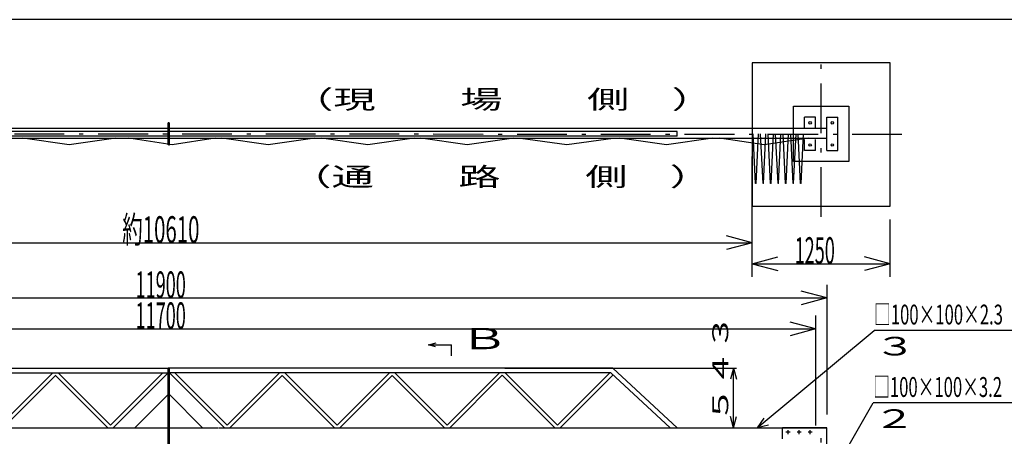
# Model space of a CAD drawing. Extents: x 980 to 24929, y 612 to 17350.
# Drawn here: x 7861 to 16765, y 13477 to 17250 of the extents above; entities that cross this region are included whole.
import ezdxf

# ---------------------------------------------------------------- set-up
doc = ezdxf.new("R2010")
doc.units = 0
doc.header["$LTSCALE"] = 15
doc.linetypes.add('DASHDOT', pattern=[50.5, 30, -9, 2.5, -9])
for name, color, linetype in [('1', 7, 'CONTINUOUS'), ('11', 251, 'CONTINUOUS'), ('128', 7, 'CONTINUOUS'), ('2', 134, 'CONTINUOUS'), ('4', 54, 'CONTINUOUS'), ('5', 94, 'CONTINUOUS'), ('6', 14, 'CONTINUOUS')]:
    doc.layers.add(name, color=color, linetype=linetype)
doc.styles.add('KANJI', font='TXT', dxfattribs={"bigfont": 'BIGFONT'})

msp = doc.modelspace()

# ---------------------------------------------------------------- linework, layer by layer
at = {"layer": '1', "color": 7, "linetype": 'CONTINUOUS'}
for p, q in [((14484.20335, 16859.62867), (14484.20335, 15559.62867)), ((15734.20335, 16859.62867), (14484.20335, 16859.62867)), ((15734.20335, 15559.62867), (15734.20335, 16859.62867)), ((14484.20335, 15110), (14484.20335, 16011.815792)), ((14484.20335, 15559.62867), (15734.20335, 15559.62867)), ((14484.20335, 14920), (14484.20335, 15439.62867)), ((15734.20335, 14920), (15734.20335, 15439.62867)), ((3934.20135, 15230), (14484.20335, 15230)), ((14484.20335, 15230), (14252.381152, 15292.116571)), ((14484.20335, 15230), (14252.381152, 15167.883429)), ((14484.20335, 15040), (14716.025548, 15102.116571)), ((15734.20335, 15040), (15502.381152, 15102.116571)), ((14484.20335, 15040), (15734.20335, 15040)), ((14484.20335, 15040), (14716.025548, 14977.883429)), ((15734.20335, 15040), (15502.381152, 14977.883429)), ((15159.20315, 14730), (14927.380952, 14792.116571)), ((15159.20315, 14850), (15159.20315, 13675.013008)), ((3259.20335, 14730), (15159.20315, 14730)), ((15159.20315, 14730), (14927.380952, 14667.883429)), ((15059.20325, 14570), (15059.20325, 13575.013008)), ((3359.20325, 14450), (15059.20325, 14450)), ((15059.20325, 14450), (14827.381052, 14512.116571)), ((15059.20325, 14450), (14827.381052, 14387.883429))]:
    msp.add_line(p, q, dxfattribs=at)
at = {"layer": '11', "color": 251, "linetype": 'CONTINUOUS'}
for p, q in [((14515.87235, 15766.263646), (14493.92135, 16215.738646)), ((14520.27035, 15766.263646), (14542.22135, 16215.738646)), ((14583.73835, 15766.263646), (14561.78735, 16215.738646)), ((14588.13635, 15766.263646), (14610.08735, 16215.738646)), ((14651.60435, 15766.263646), (14629.65335, 16215.738646)), ((14656.00235, 15766.263646), (14677.95335, 16215.738646)), ((14719.47035, 15766.263646), (14697.52235, 16215.738646)), ((14723.87135, 15766.263646), (14745.81935, 16215.738646)), ((14787.33635, 15766.263646), (14765.38835, 16215.738646)), ((14791.73735, 15766.263646), (14813.68535, 16215.738646)), ((14855.20235, 15766.263646), (14833.25435, 16215.738646)), ((14859.60335, 15766.263646), (14881.55135, 16215.738646)), ((14923.06835, 15766.263646), (14901.12035, 16215.738646)), ((14927.46935, 15766.263646), (14949.42035, 16215.738646)), ((14520.27035, 15766.263646), (14515.44035, 15766.263646)), ((14588.13635, 15766.263646), (14583.30635, 15766.263646)), ((14656.00235, 15766.263646), (14651.17535, 15766.263646)), ((14723.87135, 15766.263646), (14719.04135, 15766.263646)), ((14791.73735, 15766.263646), (14786.90735, 15766.263646)), ((14859.60335, 15766.263646), (14854.77335, 15766.263646)), ((14927.46935, 15766.263646), (14922.63935, 15766.263646))]:
    msp.add_line(p, q, dxfattribs=at)
at = {"layer": '128', "color": 7, "linetype": 'CONTINUOUS'}
for p, q in [((14859.20135, 15965.736646), (14859.20135, 16465.737646)), ((14859.20135, 16465.737646), (15359.20235, 16465.737646)), ((15359.20235, 16465.737646), (15359.20235, 15965.736646)), ((9209.20235, 16315.236646), (9203.20235, 16315.236646)), ((9203.20235, 16115.238646), (9203.20235, 16315.236646)), ((9209.20235, 16315.236646), (9215.20235, 16315.236646)), ((9215.20235, 16115.238646), (9215.20235, 16315.236646)), ((14959.20335, 16265.736646), (14959.20335, 16365.738646)), ((15059.20235, 16365.738646), (14959.20335, 16365.738646)), ((15059.20235, 16265.736646), (15059.20235, 16365.738646)), ((15159.20135, 16365.738646), (15259.20335, 16365.738646)), ((15159.20135, 16065.738646), (15159.20135, 16365.738646)), ((15259.20335, 16065.738646), (15259.20335, 16365.738646)), ((15159.20135, 16265.736646), (3259.20335, 16265.736646)), ((13806.62135, 16237.086646), (4611.78335, 16237.086646)), ((13806.62135, 16194.387646), (13806.62135, 16237.086646)), ((15158.78735, 16172.739646), (3258.78935, 16172.739646)), ((13806.62135, 16194.387646), (4611.78335, 16194.387646)), ((8309.20235, 16115.736646), (7889.20235, 16175.736646)), ((8729.20235, 16175.736646), (8309.20235, 16115.736646)), ((9239.20235, 16115.736646), (8849.20235, 16175.736646)), ((9629.20235, 16175.736646), (9239.20235, 16115.736646)), ((10109.20235, 16115.736646), (9689.20235, 16175.736646)), ((10529.20235, 16175.736646), (10109.20235, 16115.736646)), ((11009.20235, 16115.736646), (10589.20235, 16175.736646)), ((11429.20235, 16175.736646), (11009.20235, 16115.736646)), ((11909.20235, 16115.736646), (11489.20235, 16175.736646)), ((12329.20235, 16175.736646), (11909.20235, 16115.736646)), ((12809.20235, 16115.337646), (12389.20235, 16175.337646)), ((13229.20235, 16175.337646), (12809.20235, 16115.337646)), ((13709.20235, 16115.736646), (13289.20235, 16175.736646)), ((14129.20235, 16175.736646), (13709.20235, 16115.736646)), ((14592.20135, 16115.736646), (14189.20235, 16175.736646)), ((14995.20335, 16175.736646), (14592.20135, 16115.736646)), ((14959.20335, 16065.738646), (14959.20335, 16165.737646)), ((15059.20235, 16065.738646), (15059.20235, 16165.737646)), ((9209.20235, 16115.238646), (9203.20235, 16115.238646)), ((9209.20235, 16115.238646), (9215.20235, 16115.238646)), ((15059.20235, 16065.738646), (14959.20335, 16065.738646)), ((15159.20135, 16065.738646), (15259.20335, 16065.738646)), ((15359.20235, 15965.736646), (14859.20135, 15965.736646)), ((14529.571625, 13555.013008), (15588.03725, 14436.655208)), ((17775.195825, 14436.655208), (15588.03725, 14436.655208)), ((11556.8935, 14305.792381), (11627.3044, 14324.113981)), ((11622.3046, 14288.431081), (11556.8935, 14305.792381)), ((11556.8935, 14305.792381), (11596.8931, 14305.792381)), ((6180.20315, 14095.016008), (9203.20415, 14095.016008)), ((9203.20415, 13398.014008), (9203.20415, 14098.016008)), ((9203.20415, 14098.016008), (9215.20415, 14098.016008)), ((9209.20415, 13398.014008), (9209.20415, 14098.016008)), ((9215.20415, 13398.014008), (9215.20415, 14098.016008)), ((12223.57115, 14095.016008), (9215.20415, 14095.016008)), ((13223.57315, 14095.016008), (12210.20315, 14095.016008)), ((12247.57115, 14095.016008), (13759.71815, 14095.016008)), ((13806.62315, 13555.016008), (13223.57315, 14095.016008)), ((13247.57315, 14095.016008), (14344.71815, 14095.016008)), ((14316.61715, 14095.016008), (14289.44015, 13993.595008)), ((14316.61715, 14095.016008), (14343.79415, 13993.595008)), ((14316.61715, 13555.016008), (14316.61715, 14095.016008)), ((14316.61715, 14095.016008), (14343.79415, 13993.592008)), ((6210.20315, 14052.314008), (9203.20415, 14052.314008)), ((7687.26215, 13579.058008), (8160.52115, 14052.314008)), ((7711.30415, 13555.016008), (8184.56315, 14028.275008)), ((8657.82215, 13555.016008), (8183.41415, 14029.424008)), ((8681.86415, 13579.058008), (8208.60515, 14052.314008)), ((8681.86415, 13579.058008), (9155.12015, 14052.314008)), ((8705.90315, 13555.016008), (9203.20415, 14052.314008)), ((9712.50515, 13555.016008), (9215.20415, 14052.314008)), ((12199.00415, 14052.314008), (9215.20415, 14052.314008)), ((9736.54715, 13579.058008), (9263.28815, 14052.314008)), ((9736.54715, 13579.058008), (10209.80315, 14052.314008)), ((9760.58915, 13555.016008), (10233.84515, 14028.275008)), ((10707.10415, 13555.016008), (10233.84515, 14028.275008)), ((10731.14615, 13579.058008), (10257.88715, 14052.314008)), ((10731.14615, 13579.058008), (11204.40515, 14052.314008)), ((10755.18815, 13555.016008), (11228.44715, 14028.275008)), ((11701.70315, 13555.016008), (11228.44715, 14028.275008)), ((11725.74515, 13579.058008), (11252.48915, 14052.314008)), ((11725.74515, 13579.058008), (12199.00415, 14052.314008)), ((11749.78715, 13555.016008), (12225.74615, 14030.975008)), ((13206.83615, 14052.314008), (12193.20515, 14052.314008)), ((12701.70515, 13555.016008), (12225.74615, 14030.975008)), ((12725.74715, 13579.058008), (12252.48815, 14052.314008)), ((12725.74715, 13579.058008), (13199.00315, 14052.314008)), ((12749.78915, 13555.016008), (13227.13415, 14032.364008)), ((13743.78515, 13555.016008), (13206.83615, 14052.314008)), ((8903.20415, 13555.016008), (9203.20415, 13855.016008)), ((9515.20415, 13555.016008), (9215.20415, 13855.016008)), ((15159.20315, 13047.834883), (15579.702875, 13780.488542)), ((17761.63725, 13780.488542), (15579.702875, 13780.488542)), ((14316.61715, 13555.016008), (14289.44015, 13656.440008)), ((14316.61715, 13555.016008), (14343.79415, 13656.440008)), ((14590.222667, 13640.930717), (14529.571625, 13555.013008)), ((3259.20515, 13555.013008), (9658.20325, 13555.013008)), ((8705.90315, 13555.016008), (8705.61215, 13555.307008)), ((9664.20325, 13555.013008), (15159.20315, 13555.013008)), ((10755.18815, 13555.016008), (10754.89715, 13555.307008)), ((14632.270943, 13577.668063), (14529.571625, 13555.013008)), ((14759.20325, 13455.012808), (14759.20325, 13555.013008)), ((15159.20315, 13555.013008), (14759.20325, 13555.013008)), ((15159.20315, 10565.013008), (15159.20315, 13555.013008))]:
    msp.add_line(p, q, dxfattribs=at)
for centre in [(15009.20135, 16315.737646), (15209.20235, 16315.737646), (15009.20135, 16115.736646), (15209.20235, 16115.736646)]:
    msp.add_circle(centre, 11.001, dxfattribs=at)
at = {"layer": '2', "color": 134, "linetype": 'CONTINUOUS'}
for p in [(11596.8931, 14305.792381), (11767.0102, 14206.527481)]:
    msp.add_line(p, (11767.0102, 14305.792381), dxfattribs=at)
at = {"layer": '4', "color": 54, "linetype": 'CONTINUOUS'}
msp.add_line((24460, 17250), (1030, 17250), dxfattribs=at)
at = {"layer": '5', "color": 94, "linetype": 'DASHDOT'}
for p, q in [((15109.20335, 15463.245833), (15109.20335, 16949.145833)), ((15839.159125, 16209.568146), (2617.265552, 16216.146148)), ((15109.20335, 10565.013008), (15109.20335, 13595.012908))]:
    msp.add_line(p, q, dxfattribs=at)
at = {"layer": '6', "color": 14, "linetype": 'DASHDOT'}
for p, q in [((14827.70345, 13515.012958), (14790.70325, 13515.012958)), ((14809.20335, 13496.513008), (14809.20335, 13533.512908)), ((14927.70335, 13515.012958), (14890.70315, 13515.012958)), ((14909.20325, 13496.513008), (14909.20325, 13533.512908)), ((15027.70325, 13515.012958), (14990.70305, 13515.012958)), ((15009.20315, 13496.513008), (15009.20315, 13533.512908))]:
    msp.add_line(p, q, dxfattribs=at)

# ---------------------------------------------------------------- texts
at = {"layer": '1', "color": 7, "linetype": 'CONTINUOUS', "style": 'KANJI', "oblique": 30}
for s, width, p in [('約10610', 0.564516, (8789.20235, 15230)), ('1250', 0.5, (14869.20335, 15040)), ('11900', 0.5, (8909.20325, 14730)), ('11700', 0.5, (8909.20325, 14450))]:
    msp.add_text(s, height=240, dxfattribs=dict(at, width=width)).set_placement(p)
at = {"layer": '128', "color": 7, "linetype": 'CONTINUOUS', "style": 'KANJI'}
for s, height, width, p in [('（現\u3000\u3000場\u3000\u3000側\u3000）', 168.116345, 1.666667, (10315.866375, 16443.956647)), ('（通\u3000\u3000路\u3000\u3000側\u3000）', 168.116345, 1.666667, (10299.165375, 15744.144117)), ('□100×100×2.3', 180, 0.614754, (15588.03725, 14489.591493)), ('Ｂ', 192.13297, 1.666667, (11843.9086, 14265.733499)), ('３', 168.116345, 1.666667, (15588.03725, 14209.397585)), ('□100×100×3.2', 180, 0.614754, (15579.702875, 13833.424827)), ('２', 168.116345, 1.666667, (15579.702875, 13553.230918))]:
    msp.add_text(s, height=height, dxfattribs=dict(at, width=width)).set_placement(p)
at = {"layer": '128', "color": 7, "linetype": 'CONTINUOUS', "style": 'KANJI', "width": 1.666667}
msp.add_text('５４３', height=144.099721, rotation=90, dxfattribs=at).set_placement((14268.874773, 13600.016008))

doc.saveas('drawing.dxf')
